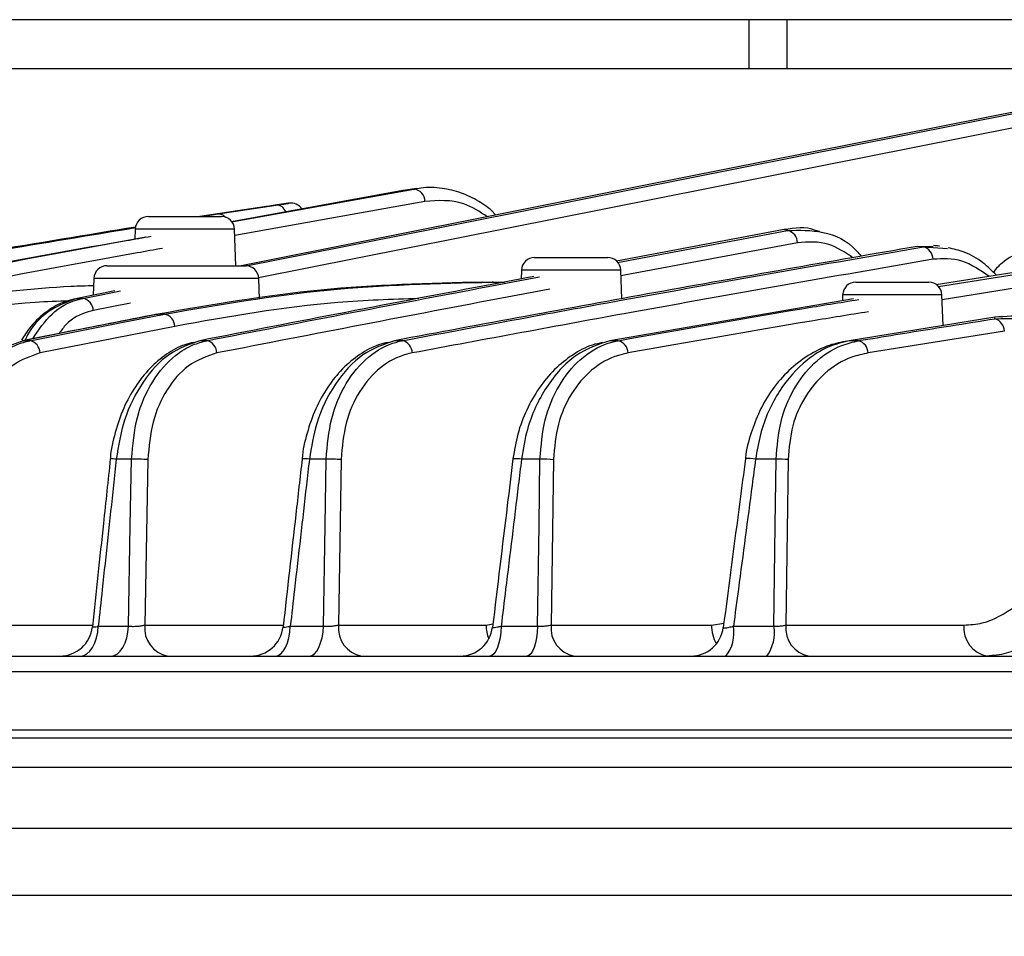
# Model space of a CAD drawing. Extents: x 25 to 439, y 25 to 312.
# Drawn here: x 80 to 92, y 215 to 226 of the extents above; entities that cross this region are included whole.
import ezdxf

# ---------------------------------------------------------------- set-up
doc = ezdxf.new("R2010")
doc.units = 0
doc.header["$LTSCALE"] = 5
doc.header["$PDSIZE"] = -1
doc.linetypes.add('SLD-実線', pattern=[0])
doc.layers.get('0').update_dxf_attribs({"linetype": 'CONTINUOUS'})
doc.layers.get('DEFPOINTS').update_dxf_attribs({"linetype": 'CONTINUOUS'})
doc.layers.add('寸法', color=7, linetype='SLD-実線')
doc.styles.add('SLDTEXTSTYLE1', font='MS UI Gothic.ttf')
doc.dimstyles.new('承認図5', dxfattribs={"dimtxt": 2.5, "dimasz": 2, "dimexe": 0, "dimexo": 0.0625, "dimgap": 0.5, "dimtad": 1, "dimdec": 0, "dimlfac": 5, "dimrnd": 1e-09, "dimzin": 12, "dimtxsty": 'SLDTEXTSTYLE1', "dimblk1": 'OPEN30', "dimblk2": 'OPEN30', "dimsah": 1, "dimcen": 0.1, "dimclrd": 256, "dimclre": 256, "dimclrt": 256, "dimazin": 3, "dimtfac": 1, "dimtdec": 0, "dimtmove": 0, "dimatfit": 3, "dimtolj": 1, "dimtzin": 12})

# ---------------------------------------------------------------- blocks, each defined once
blk = doc.blocks.new('_OPEN30')
at = {"color": 0, "linetype": 'BYBLOCK'}
for p, q in [((-1, 0.267949), (0, 0)), ((0, 0), (-1, -0.267949)), ((0, 0), (-1, 0))]:
    blk.add_line(p, q, dxfattribs=at)
blk = doc.blocks.new('*D73')
at = {"layer": 'DEFPOINTS', "color": 0}
for p in [(69.533, 217.815), (120.36, 217.815), (120.36, 207.794)]:
    blk.add_point(p, dxfattribs=at)
at = {"layer": '寸法'}
for p, q in [((69.533, 217.753), (69.533, 207.794)), ((120.36, 217.753), (120.36, 207.794)), ((71.533, 207.794), (118.36, 207.794))]:
    blk.add_line(p, q, dxfattribs=at)
at = {"layer": '寸法', "xscale": 2, "yscale": 2, "zscale": 2, "rotation": 180}
blk.add_blockref('_OPEN30', (69.533, 207.794), dxfattribs=at)
at = {"layer": '寸法', "xscale": 2, "yscale": 2, "zscale": 2}
blk.add_blockref('_OPEN30', (120.36, 207.794), dxfattribs=at)
at = {"layer": '寸法', "insert": (94.947, 210.794), "char_height": 2.5, "attachment_point": 2, "style": 'SLDTEXTSTYLE1'}
blk.add_mtext('\\A1;%%c254', dxfattribs=at)

msp = doc.modelspace()

# ---------------------------------------------------------------- linework, layer by layer
for p, q in [((89.343, 226.472), (62.747, 226.472)), ((89.343, 226.472), (89.343, 225.872)), ((89.807, 226.472), (89.343, 226.472)), ((89.807, 226.472), (89.807, 225.872)), ((93.247, 226.472), (89.807, 226.472)), ((89.343, 225.872), (62.747, 225.872)), ((89.807, 225.872), (89.343, 225.872)), ((93.247, 225.872), (89.807, 225.872)), ((85.125, 224.389), (83.034, 224.009)), ((83.035, 224.008), (85.259, 224.407)), ((85.259, 224.407), (85.125, 224.389)), ((85.157, 224.387), (85.125, 224.389)), ((85.293, 224.412), (85.157, 224.394)), ((85.259, 224.407), (85.294, 224.408)), ((82.87, 224.105), (83.579, 224.211)), ((85.393, 224.257), (83.073, 223.841)), ((83.731, 224.233), (83.59, 224.213)), ((83.433, 224.19), (82.646, 224.072)), ((82.673, 224.072), (82.87, 224.105)), ((82.02, 224.072), (82.465, 224.072)), ((82.465, 224.072), (82.911, 224.072)), ((81.86, 223.917), (81.856, 223.796)), ((82.465, 223.917), (81.86, 223.917)), ((83.071, 223.917), (82.465, 223.917)), ((83.086, 223.472), (83.071, 223.917)), ((89.773, 223.912), (87.73, 223.528)), ((87.742, 223.513), (89.817, 223.902)), ((89.817, 223.902), (89.773, 223.912)), ((89.938, 223.752), (87.784, 223.348)), ((91.473, 223.702), (91.397, 223.707)), ((91.593, 223.704), (91.397, 223.707)), ((91.473, 223.702), (91.765, 223.681)), ((86.731, 223.572), (87.176, 223.572)), ((87.176, 223.572), (87.622, 223.572)), ((93.897, 223.596), (91.63, 223.24)), ((91.656, 223.217), (93.675, 223.544)), ((81.515, 223.472), (82.36, 223.472)), ((82.36, 223.472), (83.206, 223.472)), ((86.571, 223.417), (86.567, 223.31)), ((87.176, 223.417), (86.571, 223.417)), ((87.781, 223.417), (87.176, 223.417)), ((87.794, 223.069), (87.781, 223.417)), ((93.79, 223.394), (91.701, 223.056)), ((81.355, 223.317), (81.348, 223.113)), ((82.36, 223.317), (81.355, 223.317)), ((83.366, 223.317), (82.36, 223.317)), ((83.374, 223.065), (83.366, 223.317)), ((86.098, 223.272), (86.212, 223.272)), ((86.212, 223.272), (86.362, 223.272)), ((90.648, 223.272), (91.094, 223.272)), ((91.094, 223.272), (91.539, 223.272)), ((81.612, 223.166), (81.151, 223.074)), ((81.804, 223.015), (81.347, 222.924)), ((90.619, 223.067), (87.65, 222.558)), ((90.488, 223.117), (90.486, 223.045)), ((91.094, 223.117), (90.488, 223.117)), ((91.699, 223.117), (91.094, 223.117)), ((91.712, 222.742), (91.699, 223.117)), ((82.122, 222.881), (82.14, 222.882)), ((82.216, 222.882), (82.14, 222.882)), ((92.343, 222.844), (90.567, 222.558)), ((92.345, 222.825), (92.343, 222.844)), ((82.342, 222.732), (80.699, 222.408)), ((92.46, 222.675), (90.798, 222.408)), ((80.479, 222.557), (80.497, 222.558)), ((80.573, 222.558), (80.497, 222.558)), ((82.732, 222.558), (82.648, 222.558)), ((85.117, 222.558), (85.024, 222.558)), ((87.752, 222.558), (87.65, 222.558)), ((90.682, 222.558), (90.567, 222.558)), ((81.815, 221.113), (81.629, 221.113)), ((82.013, 221.108), (81.975, 219.091)), ((84.188, 221.113), (83.984, 221.113)), ((84.37, 221.108), (84.338, 219.091)), ((86.796, 221.113), (86.571, 221.113)), ((86.961, 221.108), (86.933, 219.091)), ((89.676, 221.113), (89.426, 221.113)), ((89.822, 221.108), (89.796, 219.091)), ((79.824, 219.091), (81.339, 219.091)), ((81.409, 219.077), (81.778, 219.077)), ((81.975, 219.091), (83.665, 219.091)), ((83.751, 219.077), (84.156, 219.077)), ((84.338, 219.091), (86.139, 219.091)), ((86.139, 219.091), (86.222, 219.105)), ((86.323, 219.077), (86.767, 219.077)), ((86.933, 219.091), (88.887, 219.091)), ((88.887, 219.091), (89.039, 219.114)), ((89.156, 219.077), (89.649, 219.077)), ((89.796, 219.091), (91.968, 219.091)), ((78.374, 218.712), (111.52, 218.712)), ((111.651, 218.519), (78.242, 218.519)), ((73.476, 217.815), (93.908, 217.815)), ((93.912, 217.712), (73.56, 217.712)), ((94.744, 217.355), (79.915, 217.355)), ((72.514, 216.613), (117.379, 216.613)), ((94.947, 215.792), (73.411, 215.792))]:
    msp.add_line(p, q)
at = {"flags": 128}
for points in [[(93.247, 225.478), (88.024, 224.44), (83.153, 223.472)], [(83.214, 223.47), (85.925, 224.009), (93.247, 225.464)], [(93.247, 225.289), (87.618, 224.17), (83.364, 223.325)], [(81.219, 223.074), (81.443, 223.118), (81.681, 223.166)], [(82.14, 222.882), (81.915, 222.838), (81.019, 222.661), (80.497, 222.558)], [(80.573, 222.558), (80.797, 222.602), (81.693, 222.779), (82.216, 222.882)], [(81.778, 219.077), (81.8, 220.305), (81.815, 221.113)], [(84.156, 219.077), (84.175, 220.305), (84.188, 221.113)], [(86.767, 219.077), (86.785, 220.305), (86.796, 221.113)], [(89.649, 219.077), (89.665, 220.306), (89.676, 221.113)], [(81.191, 218.712), (81.231, 218.719), (81.27, 218.739), (81.306, 218.772), (81.339, 218.817), (81.366, 218.872), (81.387, 218.935), (81.402, 219.004), (81.409, 219.077)], [(81.565, 218.712), (81.604, 218.719), (81.642, 218.739), (81.678, 218.772), (81.709, 218.817), (81.736, 218.872), (81.756, 218.935), (81.771, 219.004), (81.778, 219.077)], [(83.57, 218.712), (83.604, 218.719), (83.636, 218.739), (83.666, 218.772), (83.693, 218.817), (83.716, 218.872), (83.733, 218.935), (83.745, 219.004), (83.751, 219.077)], [(83.981, 218.712), (84.014, 218.719), (84.045, 218.739), (84.074, 218.772), (84.1, 218.817), (84.121, 218.872), (84.138, 218.935), (84.15, 219.004), (84.156, 219.077)], [(86.323, 219.077), (86.318, 219.004), (86.309, 218.935), (86.295, 218.872), (86.278, 218.817), (86.257, 218.772), (86.234, 218.739), (86.209, 218.719), (86.183, 218.712)], [(86.767, 219.077), (86.763, 219.004), (86.754, 218.935), (86.741, 218.872), (86.725, 218.817), (86.705, 218.772), (86.683, 218.739), (86.66, 218.719), (86.635, 218.712)]]:
    msp.add_lwpolyline(points, dxfattribs=at)
for centre, radius, start, end in [((85.244, 224.258), 0.149, 359.3835, 84.0913), ((83.581, 224.089), 0.121, 19.5292, 90.5215), ((83.76, 224.075), 0.16, 34.5765, 98.3955), ((82.02, 223.912), 0.16, 90, 178), ((82.911, 223.912), 0.16, 2, 90), ((89.779, 223.748), 0.159, 1.5481, 76.0401), ((91.432, 223.548), 0.159, 1.2862, 74.8019), ((86.731, 223.412), 0.16, 90, 178), ((87.622, 223.412), 0.16, 2, 90), ((81.515, 223.312), 0.16, 90, 178), ((83.206, 223.312), 0.16, 2, 90), ((86.21, 223.185), 0.0873, 54.1709, 89.0783), ((90.648, 223.112), 0.16, 90, 178), ((91.539, 223.112), 0.16, 2, 90), ((81.191, 222.92), 0.157, 1.4157, 79.4432), ((82.185, 222.728), 0.158, 1.5849, 78.3453), ((92.301, 222.672), 0.159, 0.9942, 73.9595), ((80.541, 222.404), 0.158, 1.5734, 78.4571), ((82.698, 222.404), 0.158, 1.6351, 77.4654), ((85.08, 222.404), 0.159, 1.5969, 76.4667), ((87.712, 222.404), 0.159, 1.448, 75.4565), ((90.639, 222.405), 0.159, 1.1693, 74.4293), ((81.576, 220.743), 0.373, 81.9387, 93.0825), ((81.871, 219.611), 1.503, 84.6151, 92.1549), ((83.919, 220.678), 0.44, 81.5634, 93.0122), ((84.232, 219.574), 1.54, 84.856, 91.6409), ((86.498, 220.704), 0.415, 79.8319, 94.28), ((86.827, 219.564), 1.549, 85.0102, 91.1282), ((89.343, 220.726), 0.396, 77.8308, 95.665), ((89.691, 219.589), 1.524, 85.0657, 90.5813), ((80.939, 219.112), 0.4, 270.0061, 354.0221), ((82.323, 219.055), 0.349, 174.0704, 258.9162), ((83.265, 219.112), 0.4, 270.006, 353.6791), ((84.686, 219.055), 0.349, 174.0754, 258.9252), ((85.82, 219.112), 0.4, 270.0059, 353.2485), ((86.668, 219.107), 0.53, 181.7911, 200.4812), ((87.28, 219.055), 0.35, 174.0826, 258.9382), ((88.635, 219.112), 0.4, 270.006, 352.6861), ((89.389, 219.102), 0.502, 181.3189, 208.5984), ((88.707, 218.997), 0.456, 321.2513, 10.0265), ((89.171, 218.996), 0.485, 324.0719, 9.5595), ((90.143, 219.055), 0.35, 174.0924, 258.956), ((92.316, 219.055), 0.35, 174.0955, 258.9615)]:
    msp.add_arc(centre, radius, start, end)
for points, knots in [([(86.255, 224.088), (86.246, 224.099), (86.186, 224.17), (86.044, 224.265), (85.834, 224.369), (85.596, 224.421), (85.398, 224.433), (85.285, 224.406), (85.255, 224.399)], [0, 0, 0, 0, 0.0329, 0.227925, 0.439657, 0.667124, 0.91225, 1, 1, 1, 1]), ([(83.596, 224.214), (83.595, 224.214), (83.592, 224.213), (83.561, 224.209), (83.543, 224.206)], [0, 0, 0, 0, 0.422081, 1, 1, 1, 1]), ([(83.59, 224.213), (83.591, 224.213), (83.593, 224.213), (83.559, 224.208), (83.543, 224.206)], [0, 0, 0, 0, 0.539129, 1, 1, 1, 1]), ([(83.579, 224.211), (83.609, 224.215), (83.654, 224.221), (83.675, 224.225), (83.683, 224.226)], [0, 0, 0, 0, 0.644674, 1, 1, 1, 1]), ([(83.683, 224.226), (83.7, 224.228), (83.735, 224.233), (83.732, 224.233), (83.731, 224.233)], [0, 0, 0, 0, 0.485344, 1, 1, 1, 1]), ([(86.157, 224.069), (86.061, 224.13), (85.817, 224.285), (85.553, 224.268), (85.393, 224.257)], [0, 0, 0, 0, 0.393374, 1, 1, 1, 1]), ([(82.87, 224.105), (82.878, 224.105), (82.893, 224.106), (82.916, 224.099), (82.938, 224.086), (82.953, 224.073), (82.959, 224.065), (82.96, 224.063)], [0, 0, 0, 0, 0.241737, 0.483476, 0.725214, 0.966952, 1, 1, 1, 1]), ([(83.543, 224.206), (83.534, 224.205), (83.511, 224.201), (83.463, 224.194), (83.433, 224.19)], [0, 0, 0, 0, 0.37769, 1, 1, 1, 1]), ([(81.866, 223.943), (80.663, 223.745), (78.042, 223.313), (75.424, 222.823), (74.008, 222.558)], [0, 0, 0, 0, 0.458849, 1, 1, 1, 1]), ([(74.052, 222.558), (75.52, 222.834), (78.123, 223.322), (80.729, 223.75), (81.865, 223.936)], [0, 0, 0, 0, 0.564265, 1, 1, 1, 1]), ([(90.181, 223.89), (90.172, 223.894), (90.045, 223.955), (89.904, 223.933), (89.773, 223.912)], [0, 0, 0, 0, 0.064481, 1, 1, 1, 1]), ([(89.817, 223.902), (89.96, 223.905), (90.247, 223.912), (90.569, 223.771), (90.696, 223.61), (90.714, 223.587)], [0, 0, 0, 0, 0.45977, 0.921086, 1, 1, 1, 1]), ([(90.206, 223.889), (90.203, 223.89), (90.191, 223.893), (90.186, 223.894), (90.183, 223.895)], [0, 0, 0, 0, 0.226551, 1, 1, 1, 1]), ([(81.99, 223.82), (81.397, 223.714), (79.167, 223.312), (76.939, 222.877), (75.303, 222.558)], [0, 0, 0, 0, 0.265801, 1, 1, 1, 1]), ([(75.356, 222.558), (77.487, 222.976), (79.72, 223.414), (81.954, 223.814), (82.056, 223.832)], [0, 0, 0, 0, 0.954615, 1, 1, 1, 1]), ([(90.614, 223.569), (90.517, 223.634), (90.301, 223.779), (90.066, 223.761), (89.938, 223.752)], [0, 0, 0, 0, 0.450575, 1, 1, 1, 1]), ([(82.193, 223.683), (82.09, 223.665), (79.853, 223.264), (77.618, 222.826), (75.487, 222.408)], [0, 0, 0, 0, 0.046065, 1, 1, 1, 1]), ([(91.397, 223.707), (90.334, 223.522), (88.208, 223.152), (86.086, 222.756), (85.024, 222.558)], [0, 0, 0, 0, 0.500023, 1, 1, 1, 1]), ([(85.117, 222.558), (86.007, 222.724), (88.124, 223.119), (90.244, 223.488), (91.473, 223.702)], [0, 0, 0, 0, 0.42036, 1, 1, 1, 1]), ([(91.668, 223.711), (91.667, 223.711), (91.64, 223.713), (91.616, 223.715), (91.594, 223.717)], [0, 0, 0, 0, 0.05357, 1, 1, 1, 1]), ([(92.365, 223.356), (92.311, 223.408), (92.19, 223.527), (91.989, 223.642), (91.841, 223.676), (91.776, 223.691)], [0, 0, 0, 0, 0.310639, 0.697412, 1, 1, 1, 1]), ([(92.325, 223.392), (92.36, 223.433), (92.467, 223.561), (92.659, 223.636), (92.806, 223.647), (92.856, 223.651)], [0, 0, 0, 0, 0.239093, 0.738288, 1, 1, 1, 1]), ([(91.591, 223.551), (90.363, 223.338), (88.245, 222.969), (86.128, 222.574), (85.239, 222.408)], [0, 0, 0, 0, 0.57961, 1, 1, 1, 1]), ([(92.274, 223.341), (92.165, 223.416), (91.947, 223.567), (91.71, 223.557), (91.591, 223.551)], [0, 0, 0, 0, 0.498768, 1, 1, 1, 1]), ([(86.098, 223.272), (85.439, 223.256), (84.119, 223.223), (82.8, 222.996), (82.14, 222.882)], [0, 0, 0, 0, 0.498797, 1, 1, 1, 1]), ([(82.216, 222.882), (82.877, 222.996), (84.2, 223.223), (85.54, 223.256), (86.212, 223.272)], [0, 0, 0, 0, 0.498792, 1, 1, 1, 1]), ([(86.72, 223.339), (86.55, 223.307), (85.192, 223.053), (83.835, 222.789), (82.648, 222.558)], [0, 0, 0, 0, 0.125263, 1, 1, 1, 1]), ([(82.732, 222.558), (83.912, 222.787), (85.264, 223.05), (86.617, 223.303), (86.789, 223.335)], [0, 0, 0, 0, 0.872985, 1, 1, 1, 1]), ([(78.527, 222.882), (78.602, 222.897), (78.976, 222.969), (79.825, 223.103), (80.692, 223.212), (81.261, 223.229), (81.352, 223.231)], [0, 0, 0, 0, 0.080018, 0.400125, 0.904419, 1, 1, 1, 1]), ([(86.918, 223.186), (86.744, 223.154), (85.39, 222.9), (84.036, 222.637), (82.856, 222.408)], [0, 0, 0, 0, 0.128426, 1, 1, 1, 1]), ([(81.054, 223.044), (80.916, 223.038), (80.111, 223.006), (79.316, 222.856), (78.657, 222.732)], [0, 0, 0, 0, 0.171515, 1, 1, 1, 1]), ([(81.136, 223.069), (81.072, 223.053), (80.936, 223.019), (80.745, 222.893), (80.584, 222.742), (80.505, 222.616), (80.474, 222.566)], [0, 0, 0, 0, 0.245247, 0.524825, 0.810915, 1, 1, 1, 1]), ([(81.151, 223.074), (81.043, 223.035), (80.828, 222.958), (80.607, 222.754), (80.53, 222.593), (80.516, 222.564)], [0, 0, 0, 0, 0.450736, 0.901434, 1, 1, 1, 1]), ([(80.609, 222.582), (80.683, 222.691), (80.833, 222.912), (81.065, 223.038), (81.197, 223.069), (81.219, 223.074)], [0, 0, 0, 0, 0.447005, 0.904729, 1, 1, 1, 1]), ([(85.318, 223.072), (84.988, 223.061), (83.989, 223.029), (83.003, 222.851), (82.342, 222.732)], [0, 0, 0, 0, 0.330274, 1, 1, 1, 1]), ([(87.752, 222.558), (88.498, 222.691), (89.475, 222.866), (90.454, 223.023), (90.685, 223.06)], [0, 0, 0, 0, 0.763305, 1, 1, 1, 1]), ([(81.347, 222.924), (81.327, 222.919), (81.211, 222.892), (81.055, 222.818), (80.959, 222.684), (80.932, 222.646)], [0, 0, 0, 0, 0.129482, 0.751589, 1, 1, 1, 1]), ([(90.804, 222.91), (90.572, 222.873), (89.594, 222.716), (88.617, 222.541), (87.872, 222.408)], [0, 0, 0, 0, 0.237076, 1, 1, 1, 1]), ([(82.122, 222.881), (81.739, 222.805), (81.191, 222.697), (80.644, 222.589), (80.479, 222.557)], [0, 0, 0, 0, 0.7, 1, 1, 1, 1]), ([(90.682, 222.558), (90.757, 222.57), (91.132, 222.632), (91.686, 222.721), (92.165, 222.797), (92.345, 222.825)], [0, 0, 0, 0, 0.135291, 0.676456, 1, 1, 1, 1]), ([(93.948, 221.586), (93.924, 221.725), (93.876, 222.003), (93.654, 222.381), (93.364, 222.642), (93.038, 222.793), (92.71, 222.87), (92.476, 222.853), (92.343, 222.844)], [0, 0, 0, 0, 0.153804, 0.305148, 0.517954, 0.663069, 0.808356, 1, 1, 1, 1]), ([(92.345, 222.825), (92.537, 222.832), (92.892, 222.846), (93.358, 222.631), (93.679, 222.318), (93.884, 221.949), (93.929, 221.677), (93.952, 221.539)], [0, 0, 0, 0, 0.281453, 0.517927, 0.699035, 0.848521, 1, 1, 1, 1]), ([(80.497, 222.558), (80.372, 222.515), (80.122, 222.429), (79.804, 222.086), (79.607, 221.691), (79.516, 221.352), (79.494, 221.18), (79.486, 221.113)], [0, 0, 0, 0, 0.252575, 0.505166, 0.757693, 0.906156, 1, 1, 1, 1]), ([(79.655, 221.113), (79.672, 221.289), (79.705, 221.642), (79.91, 222.093), (80.164, 222.376), (80.397, 222.512), (80.522, 222.545), (80.573, 222.558)], [0, 0, 0, 0, 0.248478, 0.49696, 0.745392, 0.896677, 1, 1, 1, 1]), ([(82.574, 222.536), (82.537, 222.529), (82.421, 222.504), (82.238, 222.398), (82.033, 222.227), (81.856, 222.003), (81.711, 221.738), (81.612, 221.442), (81.561, 221.229), (81.557, 221.12), (81.557, 221.116)], [0, 0, 0, 0, 0.070704, 0.221283, 0.374835, 0.529637, 0.684581, 0.840543, 0.994872, 1, 1, 1, 1]), ([(82.648, 222.558), (82.521, 222.514), (82.266, 222.427), (81.944, 222.074), (81.713, 221.622), (81.656, 221.276), (81.629, 221.113)], [0, 0, 0, 0, 0.258015, 0.516345, 0.772419, 1, 1, 1, 1]), ([(81.815, 221.113), (81.831, 221.287), (81.862, 221.633), (82.059, 222.079), (82.308, 222.363), (82.543, 222.508), (82.676, 222.543), (82.732, 222.558)], [0, 0, 0, 0, 0.242844, 0.485493, 0.729452, 0.884075, 1, 1, 1, 1]), ([(84.944, 222.536), (84.905, 222.528), (84.785, 222.502), (84.595, 222.395), (84.384, 222.222), (84.202, 221.997), (84.054, 221.731), (83.952, 221.435), (83.901, 221.225), (83.896, 221.118), (83.896, 221.117)], [0, 0, 0, 0, 0.073198, 0.226816, 0.382315, 0.538243, 0.692618, 0.847065, 0.998641, 1, 1, 1, 1]), ([(85.024, 222.558), (84.892, 222.513), (84.626, 222.423), (84.291, 222.054), (84.064, 221.598), (84.008, 221.261), (83.984, 221.113)], [0, 0, 0, 0, 0.267275, 0.535488, 0.79627, 1, 1, 1, 1]), ([(84.188, 221.113), (84.203, 221.282), (84.232, 221.621), (84.422, 222.057), (84.698, 222.385), (84.949, 222.521), (85.094, 222.553), (85.117, 222.558)], [0, 0, 0, 0, 0.234127, 0.467703, 0.704934, 0.953645, 1, 1, 1, 1]), ([(87.559, 222.535), (87.518, 222.526), (87.391, 222.5), (87.192, 222.391), (86.971, 222.214), (86.78, 221.987), (86.629, 221.719), (86.518, 221.427), (86.484, 221.219), (86.467, 221.119)], [0, 0, 0, 0, 0.077113, 0.235439, 0.393738, 0.551149, 0.704674, 0.856364, 1, 1, 1, 1]), ([(87.65, 222.558), (87.507, 222.511), (87.222, 222.416), (86.865, 222.021), (86.644, 221.557), (86.591, 221.236), (86.571, 221.113)], [0, 0, 0, 0, 0.282462, 0.566968, 0.833529, 1, 1, 1, 1]), ([(86.796, 221.113), (86.81, 221.277), (86.838, 221.603), (87.018, 222.026), (87.284, 222.354), (87.547, 222.51), (87.711, 222.549), (87.752, 222.558)], [0, 0, 0, 0, 0.22169, 0.442346, 0.669632, 0.917017, 1, 1, 1, 1]), ([(90.546, 222.553), (90.472, 222.539), (90.308, 222.507), (90.066, 222.385), (89.83, 222.204), (89.628, 221.973), (89.473, 221.712), (89.366, 221.43), (89.31, 221.231), (89.304, 221.124), (89.304, 221.12)], [0, 0, 0, 0, 0.127183, 0.284322, 0.439275, 0.590337, 0.734786, 0.860698, 0.995574, 1, 1, 1, 1]), ([(90.567, 222.558), (90.48, 222.536), (90.304, 222.491), (90.006, 222.304), (89.701, 221.967), (89.494, 221.519), (89.443, 221.215), (89.426, 221.113)], [0, 0, 0, 0, 0.167312, 0.340751, 0.601986, 0.867355, 1, 1, 1, 1]), ([(89.676, 221.113), (89.689, 221.269), (89.715, 221.581), (89.886, 221.986), (90.141, 222.311), (90.422, 222.495), (90.614, 222.542), (90.682, 222.558)], [0, 0, 0, 0, 0.205199, 0.408793, 0.622117, 0.865973, 1, 1, 1, 1]), ([(80.699, 222.408), (80.586, 222.369), (80.362, 222.293), (80.096, 221.987), (79.911, 221.584), (79.882, 221.266), (79.867, 221.108)], [0, 0, 0, 0, 0.254092, 0.50275, 0.751378, 1, 1, 1, 1]), ([(82.856, 222.408), (82.735, 222.367), (82.504, 222.287), (82.236, 221.975), (82.055, 221.576), (82.027, 221.264), (82.013, 221.108)], [0, 0, 0, 0, 0.270384, 0.514684, 0.757318, 1, 1, 1, 1]), ([(85.239, 222.408), (85.217, 222.404), (85.081, 222.375), (84.845, 222.252), (84.587, 221.957), (84.411, 221.565), (84.384, 221.26), (84.37, 221.108)], [0, 0, 0, 0, 0.046645, 0.296457, 0.533866, 0.766859, 1, 1, 1, 1]), ([(87.872, 222.408), (87.832, 222.399), (87.676, 222.365), (87.425, 222.225), (87.172, 221.93), (87, 221.549), (86.974, 221.255), (86.961, 221.108)], [0, 0, 0, 0, 0.083842, 0.332964, 0.560463, 0.780088, 1, 1, 1, 1]), ([(90.798, 222.408), (90.732, 222.393), (90.546, 222.352), (90.273, 222.187), (90.026, 221.894), (89.859, 221.529), (89.835, 221.248), (89.822, 221.108)], [0, 0, 0, 0, 0.136026, 0.382167, 0.595596, 0.797569, 1, 1, 1, 1]), ([(81.556, 221.116), (81.528, 220.854), (81.455, 220.172), (81.382, 219.49), (81.337, 219.07)], [0, 0, 0, 0, 0.384161, 1, 1, 1, 1]), ([(81.629, 221.113), (81.617, 221.007), (81.56, 220.477), (81.487, 219.799), (81.425, 219.226), (81.409, 219.077)], [0, 0, 0, 0, 0.156151, 0.780755, 1, 1, 1, 1]), ([(83.896, 221.117), (83.87, 220.891), (83.792, 220.208), (83.715, 219.525), (83.663, 219.067)], [0, 0, 0, 0, 0.330738, 1, 1, 1, 1]), ([(83.984, 221.113), (83.972, 221.007), (83.911, 220.478), (83.834, 219.799), (83.768, 219.226), (83.751, 219.077)], [0, 0, 0, 0, 0.156007, 0.780037, 1, 1, 1, 1]), ([(86.467, 221.119), (86.444, 220.929), (86.36, 220.244), (86.277, 219.559), (86.218, 219.064)], [0, 0, 0, 0, 0.277286, 1, 1, 1, 1]), ([(86.571, 221.113), (86.558, 221.007), (86.494, 220.479), (86.411, 219.8), (86.341, 219.227), (86.323, 219.077)], [0, 0, 0, 0, 0.15581, 0.779052, 1, 1, 1, 1]), ([(89.303, 221.12), (89.28, 220.945), (89.189, 220.258), (89.099, 219.572), (89.032, 219.061)], [0, 0, 0, 0, 0.255867, 1, 1, 1, 1]), ([(89.426, 221.113), (89.412, 221.008), (89.342, 220.48), (89.252, 219.801), (89.176, 219.228), (89.156, 219.077)], [0, 0, 0, 0, 0.155525, 0.777622, 1, 1, 1, 1]), ([(91.968, 219.091), (92.043, 219.095), (92.264, 219.107), (92.463, 219.233), (92.594, 219.316)], [0, 0, 0, 0, 0.341751, 1, 1, 1, 1]), ([(81.338, 219.07), (81.338, 219.069), (81.338, 219.066), (81.36, 219.068), (81.387, 219.072), (81.406, 219.076), (81.409, 219.077)], [0, 0, 0, 0, 0.240875, 0.577495, 0.917714, 1, 1, 1, 1]), ([(81.778, 219.077), (81.794, 219.076), (81.826, 219.074), (81.881, 219.076), (81.934, 219.081), (81.961, 219.088), (81.975, 219.091)], [0, 0, 0, 0, 0.24907, 0.497931, 0.749085, 1, 1, 1, 1]), ([(83.665, 219.067), (83.665, 219.066), (83.665, 219.063), (83.686, 219.064), (83.718, 219.07), (83.742, 219.075), (83.751, 219.077)], [0, 0, 0, 0, 0.216864, 0.518918, 0.824053, 1, 1, 1, 1]), ([(84.156, 219.077), (84.173, 219.076), (84.206, 219.075), (84.261, 219.078), (84.307, 219.084), (84.329, 219.089), (84.338, 219.091)], [0, 0, 0, 0, 0.271015, 0.542539, 0.817113, 1, 1, 1, 1]), ([(86.219, 219.064), (86.219, 219.063), (86.219, 219.059), (86.24, 219.06), (86.276, 219.066), (86.308, 219.073), (86.323, 219.077)], [0, 0, 0, 0, 0.196651, 0.469333, 0.744562, 1, 1, 1, 1]), ([(86.767, 219.077), (86.785, 219.077), (86.82, 219.076), (86.874, 219.08), (86.911, 219.086), (86.928, 219.09), (86.933, 219.091)], [0, 0, 0, 0, 0.298692, 0.598754, 0.902704, 1, 1, 1, 1]), ([(89.034, 219.06), (89.034, 219.059), (89.033, 219.054), (89.055, 219.055), (89.092, 219.061), (89.13, 219.07), (89.152, 219.076), (89.156, 219.077)], [0, 0, 0, 0, 0.17902, 0.425674, 0.674264, 0.931076, 1, 1, 1, 1]), ([(89.649, 219.077), (89.667, 219.077), (89.703, 219.077), (89.755, 219.082), (89.782, 219.088), (89.796, 219.091)], [0, 0, 0, 0, 0.33509, 0.672617, 1, 1, 1, 1]), ([(92.897, 219.012), (92.833, 218.953), (92.704, 218.834), (92.483, 218.732), (92.327, 218.719), (92.249, 218.712)], [0, 0, 0, 0, 0.324642, 0.661301, 1, 1, 1, 1])]:
    msp.add_open_spline(points, degree=3, knots=knots)
msp.add_open_spline([(81.151, 223.074), (81.162, 223.074), (81.185, 223.074), (81.208, 223.074), (81.219, 223.074)], degree=3)

# ---------------------------------------------------------------- dimensions: what is measured, and where the dimension line sits
at = {"layer": '寸法'}
dim = msp.add_linear_dim(base=(120.36, 207.794), p1=(69.533, 217.815), p2=(120.36, 217.815), text='%%c<>', dimstyle='承認図5', override={"dimscale": 1, "dimtix": 0, "dimtofl": 1, "dimtmove": 0, "dimatfit": 1}, dxfattribs=at)
dim.commit()
dim.dimension.update_dxf_attribs({"geometry": '*D73', "text_midpoint": (94.947, 207.794), "dimtype": 128})

doc.saveas('drawing.dxf')
